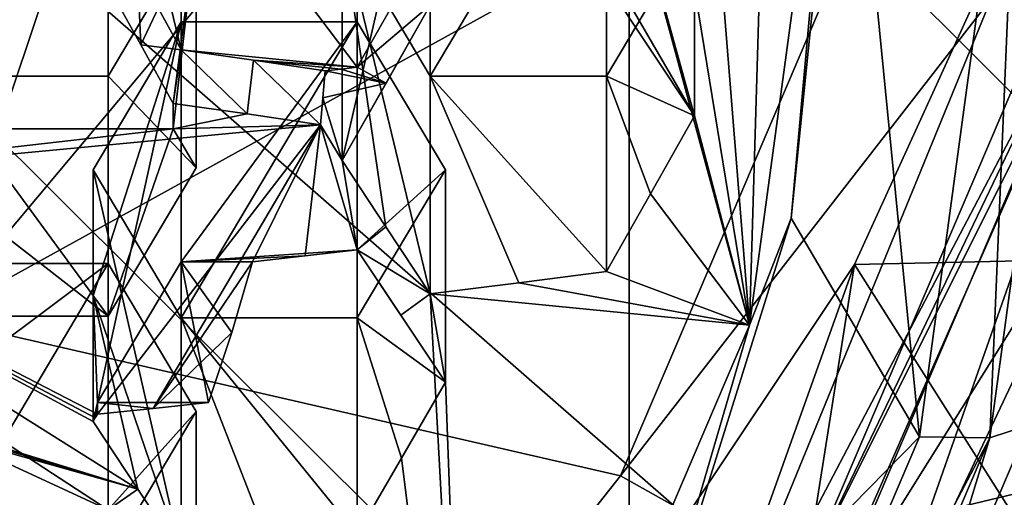
# Model space of a CAD drawing. Units: millimetres. Extents: x -86 to -16, y -97 to 110.
# Drawn here: x -45 to -42, y -80 to -79 of the extents above; entities that cross this region are included whole.
import ezdxf

# ---------------------------------------------------------------- set-up
doc = ezdxf.new("R2010")
doc.units = ezdxf.units.MM
doc.header["$LTSCALE"] = 52.148148
for name, color, linetype in [('1', 7, 'CONTINUOUS'), ('1131', 7, 'CONTINUOUS'), ('1132', 7, 'CONTINUOUS'), ('1133', 7, 'CONTINUOUS'), ('1135', 7, 'CONTINUOUS'), ('1144', 7, 'CONTINUOUS'), ('1145', 7, 'CONTINUOUS'), ('1146', 7, 'CONTINUOUS'), ('1147', 7, 'CONTINUOUS'), ('1148', 7, 'CONTINUOUS'), ('1152', 7, 'CONTINUOUS'), ('1154', 7, 'CONTINUOUS'), ('1351', 7, 'CONTINUOUS'), ('1377', 7, 'CONTINUOUS'), ('1378', 7, 'CONTINUOUS'), ('14', 7, 'CONTINUOUS'), ('1434', 7, 'CONTINUOUS'), ('1438', 7, 'CONTINUOUS'), ('16', 7, 'CONTINUOUS'), ('5', 7, 'CONTINUOUS'), ('6', 7, 'CONTINUOUS'), ('7', 7, 'CONTINUOUS'), ('725', 7, 'CONTINUOUS'), ('726', 7, 'CONTINUOUS'), ('730', 7, 'CONTINUOUS'), ('731', 7, 'CONTINUOUS'), ('732', 7, 'CONTINUOUS'), ('736', 7, 'CONTINUOUS'), ('737', 7, 'CONTINUOUS'), ('8', 7, 'CONTINUOUS'), ('976', 7, 'CONTINUOUS'), ('977', 7, 'CONTINUOUS'), ('978', 7, 'CONTINUOUS'), ('979', 7, 'CONTINUOUS'), ('981', 7, 'CONTINUOUS'), ('982', 7, 'CONTINUOUS'), ('983', 7, 'CONTINUOUS'), ('984', 7, 'CONTINUOUS'), ('985', 7, 'CONTINUOUS'), ('986', 7, 'CONTINUOUS'), ('987', 7, 'CONTINUOUS'), ('988', 7, 'CONTINUOUS'), ('989', 7, 'CONTINUOUS'), ('990', 7, 'CONTINUOUS'), ('994', 7, 'CONTINUOUS'), ('995', 7, 'CONTINUOUS'), ('996', 7, 'CONTINUOUS')]:
    doc.layers.add(name, color=color, linetype=linetype)

msp = doc.modelspace()

# ---------------------------------------------------------------- linework, layer by layer
at = {"layer": '1', "linetype": 'CONTINUOUS'}
for points in [[(-43.406, -80.2488, 0.5467), (-41.9773, -78.4071, 0.1012), (-42.5569, -78.2563, 0.0647), (-43.406, -80.2488, 0.5467)], [(-42.8864, -80.5404, 0.6173), (-41.9773, -78.4071, 0.1012), (-43.406, -80.2488, 0.5467), (-42.8864, -80.5404, 0.6173)], [(-44.7567, -81.9598, 0.9607), (-42.8864, -80.5404, 0.6173), (-43.406, -80.2488, 0.5467), (-44.7567, -81.9598, 0.9607)]]:
    msp.add_3dface(points, dxfattribs=at)
at = {"layer": '1131', "linetype": 'CONTINUOUS'}
for points in [[(-44.6764, -79.2628, -7.9226), (-44.6764, -79.1907, -7.6245), (-44.4657, -79.2205, -7.7477), (-44.6764, -79.2628, -7.9226)], [(-44.2575, -79.2513, -7.8751), (-44.6764, -79.2628, -7.9226), (-44.4657, -79.2205, -7.7477), (-44.2575, -79.2513, -7.8751)], [(-44.2575, -79.2513, -7.8751), (-46.1387, -79.4295, -8.6115), (-44.6764, -79.2628, -7.9226), (-44.2575, -79.2513, -7.8751)], [(-46.1387, -79.4295, -8.6115), (-45.5445, -79.2628, -7.9226), (-44.6764, -79.2628, -7.9226), (-46.1387, -79.4295, -8.6115)]]:
    msp.add_3dface(points, dxfattribs=at)
at = {"layer": '1132', "linetype": 'CONTINUOUS'}
for points in [[(-44.8604, -78.8559, -7.5964), (-44.7778, -78.812, -7.6555), (-44.7681, -79.0238, -7.61), (-44.8604, -78.8559, -7.5964)], [(-44.7778, -78.812, -7.6555), (-44.6533, -79.0385, -7.6753), (-44.7681, -79.0238, -7.61), (-44.7778, -78.812, -7.6555)], [(-44.6533, -79.0385, -7.6753), (-44.6764, -79.1907, -7.6245), (-44.7681, -79.0238, -7.61), (-44.6533, -79.0385, -7.6753)], [(-44.6764, -79.1907, -7.6245), (-44.6533, -79.0385, -7.6753), (-44.4657, -79.2205, -7.7477), (-44.6764, -79.1907, -7.6245)], [(-44.6533, -79.0385, -7.6753), (-44.4478, -79.0677, -7.796), (-44.4657, -79.2205, -7.7477), (-44.6533, -79.0385, -7.6753)], [(-44.4478, -79.0677, -7.796), (-44.2575, -79.2513, -7.8751), (-44.4657, -79.2205, -7.7477), (-44.4478, -79.0677, -7.796)], [(-44.2447, -79.0979, -7.9207), (-44.2575, -79.2513, -7.8751), (-44.4478, -79.0677, -7.796), (-44.2447, -79.0979, -7.9207)], [(-44.2447, -79.0979, -7.9207), (-44.2509, -79.1746, -7.898), (-44.2575, -79.2513, -7.8751), (-44.2447, -79.0979, -7.9207)]]:
    msp.add_3dface(points, dxfattribs=at)
at = {"layer": '1133', "linetype": 'CONTINUOUS'}
for points in [[(-45.3604, -79.7947, -7.7939), (-44.8604, -79.7947, -7.7939), (-45.5445, -79.2628, -7.9226), (-45.3604, -79.7947, -7.7939)], [(-45.5445, -79.2628, -7.9226), (-44.8604, -79.7947, -7.7939), (-44.6764, -79.2628, -7.9226), (-45.5445, -79.2628, -7.9226)], [(-44.6764, -79.2628, -7.9226), (-44.8604, -79.7947, -7.7939), (-44.6104, -79.3739, -7.8957), (-44.6764, -79.2628, -7.9226)], [(-44.5754, -80.0404, -7.7345), (-44.6533, -79.6403, -7.8313), (-44.891, -80.0404, -7.7345), (-44.5754, -80.0404, -7.7345)], [(-44.5754, -80.0404, -7.7345), (-44.5096, -79.8412, -7.7826), (-44.6533, -79.6403, -7.8313), (-44.5754, -80.0404, -7.7345)], [(-44.5096, -79.8412, -7.7826), (-44.4507, -79.6403, -7.8313), (-44.6533, -79.6403, -7.8313), (-44.5096, -79.8412, -7.7826)]]:
    msp.add_3dface(points, dxfattribs=at)
at = {"layer": '1135', "linetype": 'CONTINUOUS'}
for points in [[(-44.891, -80.0734, -7.8709), (-44.7328, -80.0571, -7.8036), (-44.891, -80.0404, -7.7345), (-44.891, -80.0734, -7.8709)], [(-44.7328, -80.0571, -7.8036), (-44.5754, -80.0404, -7.7345), (-44.891, -80.0404, -7.7345), (-44.7328, -80.0571, -7.8036)]]:
    msp.add_3dface(points, dxfattribs=at)
at = {"layer": '1144', "linetype": 'CONTINUOUS'}
for points in [[(-42.074, -80.0484, -6.7919), (-42.3569, -80.141, -7.4971), (-42.0602, -77.9506, -8.027), (-42.074, -80.0484, -6.7919)], [(-42.074, -80.0484, -6.7919), (-42.9731, -82.1581, -6.2815), (-42.3569, -80.141, -7.4971), (-42.074, -80.0484, -6.7919)], [(-42.9731, -82.1581, -6.2815), (-43.2267, -82.1821, -7.0033), (-42.3569, -80.141, -7.4971), (-42.9731, -82.1581, -6.2815)]]:
    msp.add_3dface(points, dxfattribs=at)
at = {"layer": '1145', "linetype": 'CONTINUOUS'}
for points in [[(-41.9773, -78.4071, 0.1012), (-42.8864, -80.5404, 0.6173), (-41.9773, -78.6423, -0.8708), (-41.9773, -78.4071, 0.1012)], [(-41.9773, -78.6423, -0.8708), (-42.8864, -80.5404, 0.6173), (-42.0303, -78.8262, -0.8263), (-41.9773, -78.6423, -0.8708)], [(-42.0303, -78.8262, -0.8263), (-42.8864, -80.5404, 0.6173), (-42.8864, -80.7755, -0.3547), (-42.0303, -78.8262, -0.8263)]]:
    msp.add_3dface(points, dxfattribs=at)
at = {"layer": '1146', "linetype": 'CONTINUOUS'}
for points in [[(-42.0303, -78.8262, -0.8263), (-42.8864, -80.7755, -0.3547), (-41.9916, -79.3455, -0.7006), (-42.0303, -78.8262, -0.8263)], [(-41.9916, -79.3455, -0.7006), (-42.8864, -80.7755, -0.3547), (-42.7132, -80.8727, -0.3312), (-41.9916, -79.3455, -0.7006)]]:
    msp.add_3dface(points, dxfattribs=at)
at = {"layer": '1147', "linetype": 'CONTINUOUS'}
for points in [[(-41.9916, -79.3455, -0.7006), (-42.7132, -80.8727, -0.3312), (-41.7841, -78.2223, 1.0853), (-41.9916, -79.3455, -0.7006)], [(-41.7841, -78.2223, 1.0853), (-42.7132, -80.8727, -0.3312), (-42.7132, -80.4024, 1.6128), (-41.7841, -78.2223, 1.0853)]]:
    msp.add_3dface(points, dxfattribs=at)
at = {"layer": '1148', "linetype": 'CONTINUOUS'}
for points in [[(-41.7841, -78.2223, 1.0853), (-42.7132, -80.4024, 1.6128), (-41.1752, -80.0341, 1.5236), (-41.7841, -78.2223, 1.0853)], [(-42.7132, -80.4024, 1.6128), (-43.1932, -81.1282, 1.7883), (-41.1752, -80.0341, 1.5236), (-42.7132, -80.4024, 1.6128)], [(-41.1752, -80.0341, 1.5236), (-43.1932, -81.1282, 1.7883), (-42.2726, -81.8816, 1.9706), (-41.1752, -80.0341, 1.5236)]]:
    msp.add_3dface(points, dxfattribs=at)
at = {"layer": '1152', "linetype": 'CONTINUOUS'}
for points in [[(-44.0724, -75.9767, 0.1322), (-47.6558, -77.9506, 1.5868), (-45.351, -79.8015, 1.0576), (-44.0724, -75.9767, 0.1322)], [(-42.2673, -76.1182, -0.4526), (-44.0724, -75.9767, 0.1322), (-45.351, -79.8015, 1.0576), (-42.2673, -76.1182, -0.4526)], [(-42.5569, -78.2563, 0.0647), (-42.2673, -76.1182, -0.4526), (-45.351, -79.8015, 1.0576), (-42.5569, -78.2563, 0.0647)], [(-43.406, -80.2488, 0.5467), (-42.5569, -78.2563, 0.0647), (-45.351, -79.8015, 1.0576), (-43.406, -80.2488, 0.5467)], [(-44.7567, -81.9598, 0.9607), (-45.351, -79.8015, 1.0576), (-48.6984, -82.1654, 1.6295), (-44.7567, -81.9598, 0.9607)], [(-44.7567, -81.9598, 0.9607), (-43.406, -80.2488, 0.5467), (-45.351, -79.8015, 1.0576), (-44.7567, -81.9598, 0.9607)]]:
    msp.add_3dface(points, dxfattribs=at)
at = {"layer": '1154', "linetype": 'CONTINUOUS'}
for points in [[(-42.7673, -77.8085, -7.4396), (-42.9211, -79.5162, -7.8613), (-43.0399, -79.821, -6.9527), (-42.7673, -77.8085, -7.4396)], [(-42.7673, -77.9993, -8.2283), (-42.9211, -79.5162, -7.8613), (-42.7673, -77.8085, -7.4396), (-42.7673, -77.9993, -8.2283)], [(-42.9211, -79.5162, -7.8613), (-43.3763, -80.9749, -7.5084), (-43.0399, -79.821, -6.9527), (-42.9211, -79.5162, -7.8613)], [(-43.0399, -79.821, -6.9527), (-43.3763, -80.9749, -7.5084), (-43.8391, -81.6963, -6.499), (-43.0399, -79.821, -6.9527)]]:
    msp.add_3dface(points, dxfattribs=at)
at = {"layer": '1351', "linetype": 'CONTINUOUS'}
for points in [[(-42.2656, -78.2197, 12.1442), (-45.2686, -78.5721, 12.1442), (-42.2656, -81.1978, 12.1442), (-42.2656, -78.2197, 12.1442)], [(-45.2686, -78.5721, 12.1442), (-45.2686, -81.5571, 12.1442), (-42.2656, -81.1978, 12.1442), (-45.2686, -78.5721, 12.1442)]]:
    msp.add_3dface(points, dxfattribs=at)
at = {"layer": '1377', "linetype": 'CONTINUOUS'}
for points in [[(-42.742, -79.6482, 4.5168), (-40.6041, -79.6009, 4.5054), (-41.9699, -77.9554, 4.1073), (-42.742, -79.6482, 4.5168)], [(-42.742, -79.6482, 4.5168), (-40.9229, -82.5197, 5.2115), (-40.6041, -79.6009, 4.5054), (-42.742, -79.6482, 4.5168)], [(-43.2838, -80.4619, 4.7137), (-43.1958, -82.5197, 5.2115), (-42.742, -79.6482, 4.5168), (-43.2838, -80.4619, 4.7137)], [(-43.1958, -82.5197, 5.2115), (-40.9229, -82.5197, 5.2115), (-42.742, -79.6482, 4.5168), (-43.1958, -82.5197, 5.2115)]]:
    msp.add_3dface(points, dxfattribs=at)
at = {"layer": '1378', "linetype": 'CONTINUOUS'}
for points in [[(-46.3843, -81.0747, 9.6442), (-46.3842, -78.0796, 9.6442), (-43.3813, -81.0733, 9.6442), (-46.3843, -81.0747, 9.6442)], [(-43.3813, -81.0733, 9.6442), (-46.3842, -78.0796, 9.6442), (-43.3812, -78.0769, 9.6442), (-43.3813, -81.0733, 9.6442)], [(-43.3813, -81.0733, 9.6442), (-43.3812, -78.0769, 9.6442), (-40.3783, -81.072, 9.6442), (-43.3813, -81.0733, 9.6442)], [(-40.3783, -81.072, 9.6442), (-43.3812, -78.0769, 9.6442), (-40.3782, -78.0742, 9.6442), (-40.3783, -81.072, 9.6442)]]:
    msp.add_3dface(points, dxfattribs=at)
at = {"layer": '14', "linetype": 'CONTINUOUS'}
for points in [[(-42.3569, -80.141, -7.4971), (-42.2673, -77.9993, -8.2283), (-42.0602, -77.9506, -8.027), (-42.3569, -80.141, -7.4971)], [(-42.5571, -80.1379, -7.7109), (-42.2673, -77.9993, -8.2283), (-42.3569, -80.141, -7.4971), (-42.5571, -80.1379, -7.7109)], [(-43.4061, -82.13, -7.2289), (-42.5571, -80.1379, -7.7109), (-42.3569, -80.141, -7.4971), (-43.4061, -82.13, -7.2289)], [(-43.2267, -82.1821, -7.0033), (-43.4061, -82.13, -7.2289), (-42.3569, -80.141, -7.4971), (-43.2267, -82.1821, -7.0033)]]:
    msp.add_3dface(points, dxfattribs=at)
at = {"layer": '1434', "linetype": 'CONTINUOUS'}
msp.add_3dface([(-40.7009, -81.2872, 1.8268), (-43.2842, -81.1679, 1.7979), (-41.9702, -78.6615, 1.1916), (-40.7009, -81.2872, 1.8268)], dxfattribs=at)
at = {"layer": '1438', "linetype": 'CONTINUOUS'}
for points in [[(-42.742, -79.6482, 4.5168), (-41.9699, -77.9554, 4.1073), (-43.2842, -81.1679, 1.7979), (-42.742, -79.6482, 4.5168)], [(-43.2842, -81.1679, 1.7979), (-41.9699, -77.9554, 4.1073), (-41.9702, -78.6615, 1.1916), (-43.2842, -81.1679, 1.7979)], [(-43.2838, -80.4619, 4.7137), (-42.742, -79.6482, 4.5168), (-43.2842, -81.1679, 1.7979), (-43.2838, -80.4619, 4.7137)]]:
    msp.add_3dface(points, dxfattribs=at)
at = {"layer": '16', "linetype": 'CONTINUOUS'}
for points in [[(-41.5911, -79.7075, -4.8313), (-42.973, -81.8087, -4.8374), (-42.0739, -79.6989, -5.3479), (-41.5911, -79.7075, -4.8313)], [(-41.5911, -79.7075, -4.8313), (-42.5403, -81.9344, -4.2926), (-42.973, -81.8087, -4.8374), (-41.5911, -79.7075, -4.8313)]]:
    msp.add_3dface(points, dxfattribs=at)
at = {"layer": '5', "linetype": 'CONTINUOUS'}
msp.add_3dface([(-41.5911, -79.7075, -4.8313), (-41.2493, -81.0428, -4.5083), (-42.5403, -81.9344, -4.2926), (-41.5911, -79.7075, -4.8313)], dxfattribs=at)
at = {"layer": '6', "linetype": 'CONTINUOUS'}
for points in [[(-42.0739, -79.6989, -5.3479), (-42.973, -81.8087, -4.8374), (-42.074, -80.0484, -6.7919), (-42.0739, -79.6989, -5.3479)], [(-42.074, -80.0484, -6.7919), (-42.973, -81.8087, -4.8374), (-42.9731, -82.1581, -6.2815), (-42.074, -80.0484, -6.7919)]]:
    msp.add_3dface(points, dxfattribs=at)
at = {"layer": '7', "linetype": 'CONTINUOUS'}
for points in [[(-42.9211, -79.5162, -7.8613), (-42.7673, -77.9993, -8.2283), (-42.5571, -80.1379, -7.7109), (-42.9211, -79.5162, -7.8613)], [(-42.5571, -80.1379, -7.7109), (-42.7673, -77.9993, -8.2283), (-42.2673, -77.9993, -8.2283), (-42.5571, -80.1379, -7.7109)], [(-43.3763, -80.9749, -7.5084), (-42.9211, -79.5162, -7.8613), (-42.5571, -80.1379, -7.7109), (-43.3763, -80.9749, -7.5084)], [(-43.4061, -82.13, -7.2289), (-43.3763, -80.9749, -7.5084), (-42.5571, -80.1379, -7.7109), (-43.4061, -82.13, -7.2289)]]:
    msp.add_3dface(points, dxfattribs=at)
at = {"layer": '725', "linetype": 'CONTINUOUS'}
for points in [[(-44.1533, -78.4255, -5.1415), (-44.1533, -79.0874, -7.8773), (-44.6533, -78.4255, -5.1415), (-44.1533, -78.4255, -5.1415)], [(-44.6533, -78.4255, -5.1415), (-44.1533, -79.0874, -7.8773), (-44.6533, -79.0385, -7.6753), (-44.6533, -78.4255, -5.1415)], [(-44.6533, -79.0385, -7.6753), (-44.1533, -79.0874, -7.8773), (-44.4478, -79.0677, -7.796), (-44.6533, -79.0385, -7.6753)], [(-44.1533, -79.0874, -7.8773), (-44.199, -79.0927, -7.8991), (-44.4478, -79.0677, -7.796), (-44.1533, -79.0874, -7.8773)], [(-44.199, -79.0927, -7.8991), (-44.2447, -79.0979, -7.9207), (-44.4478, -79.0677, -7.796), (-44.199, -79.0927, -7.8991)]]:
    msp.add_3dface(points, dxfattribs=at)
at = {"layer": '726', "linetype": 'CONTINUOUS'}
for points in [[(-44.9033, -78.0047, -5.2433), (-44.6533, -78.4255, -5.1415), (-44.6533, -79.0385, -7.6753), (-44.9033, -78.0047, -5.2433)], [(-44.9033, -78.0047, -5.2433), (-44.6533, -79.0385, -7.6753), (-44.7778, -78.812, -7.6555), (-44.9033, -78.0047, -5.2433)]]:
    msp.add_3dface(points, dxfattribs=at)
at = {"layer": '730', "linetype": 'CONTINUOUS'}
msp.add_3dface([(-44.0281, -78.8658, -7.8839), (-44.1533, -79.0874, -7.8773), (-44.1533, -78.4255, -5.1415), (-44.0281, -78.8658, -7.8839)], dxfattribs=at)
at = {"layer": '731', "linetype": 'CONTINUOUS'}
for points in [[(-44.8604, -78.2711, -5.1789), (-44.8604, -79.1128, -4.9752), (-45.3604, -79.1128, -4.9752), (-44.8604, -78.2711, -5.1789)], [(-45.3604, -78.2711, -5.1789), (-44.8604, -78.2711, -5.1789), (-45.3604, -79.1128, -4.9752), (-45.3604, -78.2711, -5.1789)], [(-44.6104, -78.6919, -5.077), (-44.8604, -79.1128, -4.9752), (-44.8604, -78.2711, -5.1789), (-44.6104, -78.6919, -5.077)]]:
    msp.add_3dface(points, dxfattribs=at)
at = {"layer": '732', "linetype": 'CONTINUOUS'}
for points in [[(-45.3604, -79.1128, -4.9752), (-44.8604, -79.1128, -4.9752), (-44.8604, -79.7947, -7.7939), (-45.3604, -79.1128, -4.9752)], [(-45.3604, -79.1128, -4.9752), (-44.8604, -79.7947, -7.7939), (-45.3604, -79.7947, -7.7939), (-45.3604, -79.1128, -4.9752)]]:
    msp.add_3dface(points, dxfattribs=at)
at = {"layer": '736', "linetype": 'CONTINUOUS'}
for points in [[(-44.6104, -78.6919, -5.077), (-44.8604, -78.8559, -7.5964), (-44.7681, -79.0238, -7.61), (-44.6104, -78.6919, -5.077)], [(-44.6764, -79.1907, -7.6245), (-44.6104, -78.6919, -5.077), (-44.7681, -79.0238, -7.61), (-44.6764, -79.1907, -7.6245)], [(-44.6764, -79.2628, -7.9226), (-44.6104, -78.6919, -5.077), (-44.6764, -79.1907, -7.6245), (-44.6764, -79.2628, -7.9226)], [(-44.6104, -78.6919, -5.077), (-44.6764, -79.2628, -7.9226), (-44.6104, -79.3739, -7.8957), (-44.6104, -78.6919, -5.077)]]:
    msp.add_3dface(points, dxfattribs=at)
at = {"layer": '737', "linetype": 'CONTINUOUS'}
for points in [[(-44.8604, -79.1128, -4.9752), (-44.6104, -78.6919, -5.077), (-44.6104, -79.3739, -7.8957), (-44.8604, -79.1128, -4.9752)], [(-44.8604, -79.7947, -7.7939), (-44.8604, -79.1128, -4.9752), (-44.6104, -79.3739, -7.8957), (-44.8604, -79.7947, -7.7939)]]:
    msp.add_3dface(points, dxfattribs=at)
at = {"layer": '8', "linetype": 'CONTINUOUS'}
for points in [[(-42.7673, -77.8085, -7.4396), (-43.0399, -79.821, -6.9527), (-42.9807, -77.8395, -7.5679), (-42.7673, -77.8085, -7.4396)], [(-42.9807, -77.8395, -7.5679), (-43.0399, -79.821, -6.9527), (-43.1962, -77.8698, -7.6928), (-42.9807, -77.8395, -7.5679)], [(-43.1962, -77.8698, -7.6928), (-43.0399, -79.821, -6.9527), (-43.3209, -78.0962, -7.7104), (-43.1962, -77.8698, -7.6928)], [(-43.3209, -78.0962, -7.7104), (-43.0399, -79.821, -6.9527), (-43.4462, -78.3226, -7.723), (-43.3209, -78.0962, -7.7104)], [(-43.7001, -78.3552, -7.8579), (-43.4462, -78.3226, -7.723), (-43.1962, -79.2261, -7.285), (-43.7001, -78.3552, -7.8579)], [(-43.4462, -78.3226, -7.723), (-43.0399, -79.821, -6.9527), (-43.1962, -79.2261, -7.285), (-43.4462, -78.3226, -7.723)], [(-43.4462, -78.8484, -7.5652), (-43.7001, -78.3552, -7.8579), (-43.1962, -79.2261, -7.285), (-43.4462, -78.8484, -7.5652)], [(-44.1533, -79.0874, -7.8773), (-44.0281, -78.8658, -7.8839), (-43.9462, -78.9114, -7.8258), (-44.1533, -79.0874, -7.8773)], [(-44.0713, -79.1328, -7.8192), (-44.1533, -79.0874, -7.8773), (-43.9462, -78.9114, -7.8258), (-44.0713, -79.1328, -7.8192)], [(-44.199, -79.0927, -7.8991), (-44.1533, -79.0874, -7.8773), (-44.0713, -79.1328, -7.8192), (-44.199, -79.0927, -7.8991)], [(-44.2509, -79.1746, -7.898), (-44.2447, -79.0979, -7.9207), (-44.0713, -79.1328, -7.8192), (-44.2509, -79.1746, -7.898)], [(-44.2447, -79.0979, -7.9207), (-44.199, -79.0927, -7.8991), (-44.0713, -79.1328, -7.8192), (-44.2447, -79.0979, -7.9207)], [(-44.1962, -79.3526, -7.808), (-44.2509, -79.1746, -7.898), (-44.0713, -79.1328, -7.8192), (-44.1962, -79.3526, -7.808)], [(-44.2575, -79.2513, -7.8751), (-44.2509, -79.1746, -7.898), (-44.1962, -79.3526, -7.808), (-44.2575, -79.2513, -7.8751)], [(-43.1962, -79.2261, -7.285), (-43.0399, -79.821, -6.9527), (-43.3211, -79.4474, -7.28), (-43.1962, -79.2261, -7.285)], [(-44.891, -80.0734, -7.8709), (-46.1387, -79.4295, -8.6115), (-44.2575, -79.2513, -7.8751), (-44.891, -80.0734, -7.8709)], [(-44.7328, -80.0571, -7.8036), (-44.891, -80.0734, -7.8709), (-44.2575, -79.2513, -7.8751), (-44.7328, -80.0571, -7.8036)], [(-44.4507, -79.6403, -7.8313), (-44.7328, -80.0571, -7.8036), (-44.2575, -79.2513, -7.8751), (-44.4507, -79.6403, -7.8313)], [(-44.3017, -79.6236, -7.7625), (-44.4507, -79.6403, -7.8313), (-44.2575, -79.2513, -7.8751), (-44.3017, -79.6236, -7.7625)], [(-44.1533, -79.6066, -7.6921), (-44.3017, -79.6236, -7.7625), (-44.2575, -79.2513, -7.8751), (-44.1533, -79.6066, -7.6921)], [(-44.1533, -79.6066, -7.6921), (-44.2575, -79.2513, -7.8751), (-44.1962, -79.3526, -7.808), (-44.1533, -79.6066, -7.6921)], [(-44.0723, -79.541, -7.674), (-44.1533, -79.6066, -7.6921), (-44.1962, -79.3526, -7.808), (-44.0723, -79.541, -7.674)], [(-44.891, -80.0734, -7.8709), (-44.8972, -80.084, -7.8694), (-46.1387, -79.4295, -8.6115), (-44.891, -80.0734, -7.8709)], [(-44.9033, -80.0946, -7.8678), (-44.7762, -80.2871, -7.727), (-46.1387, -79.4295, -8.6115), (-44.9033, -80.0946, -7.8678)], [(-46.1387, -79.4295, -8.6115), (-44.7762, -80.2871, -7.727), (-45.3299, -80.1159, -8.0466), (-46.1387, -79.4295, -8.6115)], [(-44.8972, -80.084, -7.8694), (-44.9033, -80.0946, -7.8678), (-46.1387, -79.4295, -8.6115), (-44.8972, -80.084, -7.8694)], [(-43.3211, -79.4474, -7.28), (-43.0399, -79.821, -6.9527), (-43.4462, -79.668, -7.2701), (-43.3211, -79.4474, -7.28)], [(-43.9462, -79.7315, -7.5325), (-44.1533, -79.6066, -7.6921), (-44.0723, -79.541, -7.674), (-43.9462, -79.7315, -7.5325)], [(-44.0301, -79.7927, -7.5539), (-44.1533, -79.6066, -7.6921), (-43.9462, -79.7315, -7.5325), (-44.0301, -79.7927, -7.5539)], [(-44.5096, -79.8412, -7.7826), (-44.7328, -80.0571, -7.8036), (-44.4507, -79.6403, -7.8313), (-44.5096, -79.8412, -7.7826)], [(-43.4462, -79.668, -7.2701), (-43.0399, -79.821, -6.9527), (-43.6949, -79.7003, -7.4036), (-43.4462, -79.668, -7.2701)], [(-43.0399, -79.821, -6.9527), (-43.9462, -79.7315, -7.5325), (-43.6949, -79.7003, -7.4036), (-43.0399, -79.821, -6.9527)], [(-43.9033, -79.983, -7.4064), (-44.0301, -79.7927, -7.5539), (-43.9462, -79.7315, -7.5325), (-43.9033, -79.983, -7.4064)], [(-43.0399, -79.821, -6.9527), (-43.8391, -81.6963, -6.499), (-43.9462, -79.7315, -7.5325), (-43.0399, -79.821, -6.9527)], [(-43.8391, -81.6963, -6.499), (-43.9033, -79.983, -7.4064), (-43.9462, -79.7315, -7.5325), (-43.8391, -81.6963, -6.499)], [(-44.5754, -80.0404, -7.7345), (-44.7328, -80.0571, -7.8036), (-44.5096, -79.8412, -7.7826), (-44.5754, -80.0404, -7.7345)], [(-43.9033, -79.983, -7.4064), (-43.8391, -81.6963, -6.499), (-44.0274, -80.1983, -7.3828), (-43.9033, -79.983, -7.4064)], [(-45.3299, -80.1159, -8.0466), (-44.7762, -80.2871, -7.727), (-45.3237, -80.1253, -8.0402), (-45.3299, -80.1159, -8.0466)], [(-45.4403, -80.3445, -7.9969), (-45.3176, -80.1347, -8.0337), (-45.1094, -80.3708, -7.8438), (-45.4403, -80.3445, -7.9969)], [(-45.3237, -80.1253, -8.0402), (-44.7762, -80.2871, -7.727), (-45.3176, -80.1347, -8.0337), (-45.3237, -80.1253, -8.0402)], [(-45.3176, -80.1347, -8.0337), (-44.7762, -80.2871, -7.727), (-44.8604, -80.346, -7.7411), (-45.3176, -80.1347, -8.0337)], [(-45.1094, -80.3708, -7.8438), (-45.3176, -80.1347, -8.0337), (-44.8604, -80.346, -7.7411), (-45.1094, -80.3708, -7.8438)], [(-44.0274, -80.1983, -7.3828), (-43.8391, -81.6963, -6.499), (-44.1533, -80.4158, -7.3541), (-44.0274, -80.1983, -7.3828)], [(-44.7762, -80.2871, -7.727), (-44.6533, -80.4719, -7.586), (-44.8604, -80.346, -7.7411), (-44.7762, -80.2871, -7.727)]]:
    msp.add_3dface(points, dxfattribs=at)
at = {"layer": '976', "linetype": 'CONTINUOUS'}
for points in [[(-44.1962, -78.6919, -5.077), (-43.9462, -78.2711, -5.1789), (-43.9462, -79.1128, -4.9752), (-44.1962, -78.6919, -5.077)], [(-43.4462, -78.2711, -5.1789), (-43.4462, -79.1128, -4.9752), (-43.9462, -79.1128, -4.9752), (-43.4462, -78.2711, -5.1789)], [(-43.9462, -78.2711, -5.1789), (-43.4462, -78.2711, -5.1789), (-43.9462, -79.1128, -4.9752), (-43.9462, -78.2711, -5.1789)], [(-43.1962, -78.6919, -5.077), (-43.4462, -79.1128, -4.9752), (-43.4462, -78.2711, -5.1789), (-43.1962, -78.6919, -5.077)]]:
    msp.add_3dface(points, dxfattribs=at)
at = {"layer": '977', "linetype": 'CONTINUOUS'}
for points in [[(-43.6949, -79.7003, -7.4036), (-43.9462, -79.7315, -7.5325), (-43.9462, -79.1128, -4.9752), (-43.6949, -79.7003, -7.4036)], [(-43.4462, -79.668, -7.2701), (-43.6949, -79.7003, -7.4036), (-43.9462, -79.1128, -4.9752), (-43.4462, -79.668, -7.2701)], [(-43.4462, -79.1128, -4.9752), (-43.4462, -79.668, -7.2701), (-43.9462, -79.1128, -4.9752), (-43.4462, -79.1128, -4.9752)]]:
    msp.add_3dface(points, dxfattribs=at)
at = {"layer": '978', "linetype": 'CONTINUOUS'}
for points in [[(-43.9462, -79.7315, -7.5325), (-44.0723, -79.541, -7.674), (-44.1962, -78.6919, -5.077), (-43.9462, -79.7315, -7.5325)], [(-43.9462, -79.7315, -7.5325), (-44.1962, -78.6919, -5.077), (-43.9462, -79.1128, -4.9752), (-43.9462, -79.7315, -7.5325)], [(-44.0723, -79.541, -7.674), (-44.1962, -79.3526, -7.808), (-44.1962, -78.6919, -5.077), (-44.0723, -79.541, -7.674)]]:
    msp.add_3dface(points, dxfattribs=at)
at = {"layer": '979', "linetype": 'CONTINUOUS'}
for points in [[(-44.1962, -79.3526, -7.808), (-43.9462, -78.9114, -7.8258), (-43.9462, -78.2711, -5.1789), (-44.1962, -79.3526, -7.808)], [(-44.1962, -79.3526, -7.808), (-43.9462, -78.2711, -5.1789), (-44.1962, -78.6919, -5.077), (-44.1962, -79.3526, -7.808)], [(-44.1962, -79.3526, -7.808), (-44.0713, -79.1328, -7.8192), (-43.9462, -78.9114, -7.8258), (-44.1962, -79.3526, -7.808)]]:
    msp.add_3dface(points, dxfattribs=at)
at = {"layer": '981', "linetype": 'CONTINUOUS'}
msp.add_3dface([(-43.4462, -78.8484, -7.5652), (-43.1962, -79.2261, -7.285), (-43.1962, -78.6919, -5.077), (-43.4462, -78.8484, -7.5652)], dxfattribs=at)
at = {"layer": '982', "linetype": 'CONTINUOUS'}
for points in [[(-43.1962, -79.2261, -7.285), (-43.4462, -79.1128, -4.9752), (-43.1962, -78.6919, -5.077), (-43.1962, -79.2261, -7.285)], [(-43.1962, -79.2261, -7.285), (-43.3211, -79.4474, -7.28), (-43.4462, -79.1128, -4.9752), (-43.1962, -79.2261, -7.285)], [(-43.3211, -79.4474, -7.28), (-43.4462, -79.668, -7.2701), (-43.4462, -79.1128, -4.9752), (-43.3211, -79.4474, -7.28)]]:
    msp.add_3dface(points, dxfattribs=at)
at = {"layer": '983', "linetype": 'CONTINUOUS'}
for points in [[(-44.9033, -79.3792, -4.9108), (-44.6533, -78.9584, -5.0126), (-44.6533, -79.8001, -4.8089), (-44.9033, -79.3792, -4.9108)], [(-44.1533, -78.9584, -5.0126), (-44.1533, -79.8001, -4.8089), (-44.6533, -79.8001, -4.8089), (-44.1533, -78.9584, -5.0126)], [(-44.6533, -78.9584, -5.0126), (-44.1533, -78.9584, -5.0126), (-44.6533, -79.8001, -4.8089), (-44.6533, -78.9584, -5.0126)], [(-43.9033, -79.3792, -4.9108), (-44.1533, -79.8001, -4.8089), (-44.1533, -78.9584, -5.0126), (-43.9033, -79.3792, -4.9108)]]:
    msp.add_3dface(points, dxfattribs=at)
at = {"layer": '984', "linetype": 'CONTINUOUS'}
for points in [[(-44.1533, -80.4158, -7.3541), (-44.4022, -80.4444, -7.4723), (-44.6533, -79.8001, -4.8089), (-44.1533, -80.4158, -7.3541)], [(-44.1533, -79.8001, -4.8089), (-44.1533, -80.4158, -7.3541), (-44.6533, -79.8001, -4.8089), (-44.1533, -79.8001, -4.8089)], [(-44.4022, -80.4444, -7.4723), (-44.6533, -80.4719, -7.586), (-44.6533, -79.8001, -4.8089), (-44.4022, -80.4444, -7.4723)]]:
    msp.add_3dface(points, dxfattribs=at)
at = {"layer": '985', "linetype": 'CONTINUOUS'}
for points in [[(-44.6533, -80.4719, -7.586), (-44.9033, -79.3792, -4.9108), (-44.6533, -79.8001, -4.8089), (-44.6533, -80.4719, -7.586)], [(-44.9033, -79.3792, -4.9108), (-44.6533, -80.4719, -7.586), (-44.9033, -79.7369, -6.3893), (-44.9033, -79.3792, -4.9108)], [(-44.6533, -80.4719, -7.586), (-44.7762, -80.2871, -7.727), (-44.9033, -79.7369, -6.3893), (-44.6533, -80.4719, -7.586)], [(-44.7762, -80.2871, -7.727), (-44.9033, -80.0946, -7.8678), (-44.9033, -79.7369, -6.3893), (-44.7762, -80.2871, -7.727)]]:
    msp.add_3dface(points, dxfattribs=at)
at = {"layer": '986', "linetype": 'CONTINUOUS'}
for points in [[(-44.6533, -78.9584, -5.0126), (-44.9033, -79.3792, -4.9108), (-44.9033, -79.7369, -6.3893), (-44.6533, -78.9584, -5.0126)], [(-44.6533, -78.9584, -5.0126), (-44.9033, -79.7369, -6.3893), (-44.891, -80.0404, -7.7345), (-44.6533, -78.9584, -5.0126)], [(-44.6533, -79.6403, -7.8313), (-44.6533, -78.9584, -5.0126), (-44.891, -80.0404, -7.7345), (-44.6533, -79.6403, -7.8313)], [(-44.9033, -79.7369, -6.3893), (-44.9033, -80.0946, -7.8678), (-44.891, -80.0404, -7.7345), (-44.9033, -79.7369, -6.3893)], [(-44.9033, -80.0946, -7.8678), (-44.8972, -80.084, -7.8694), (-44.891, -80.0404, -7.7345), (-44.9033, -80.0946, -7.8678)], [(-44.891, -80.0734, -7.8709), (-44.891, -80.0404, -7.7345), (-44.8972, -80.084, -7.8694), (-44.891, -80.0734, -7.8709)]]:
    msp.add_3dface(points, dxfattribs=at)
at = {"layer": '987', "linetype": 'CONTINUOUS'}
for points in [[(-44.1533, -79.6066, -7.6921), (-44.1533, -78.9584, -5.0126), (-44.6533, -79.6403, -7.8313), (-44.1533, -79.6066, -7.6921)], [(-44.1533, -78.9584, -5.0126), (-44.6533, -78.9584, -5.0126), (-44.6533, -79.6403, -7.8313), (-44.1533, -78.9584, -5.0126)], [(-44.3017, -79.6236, -7.7625), (-44.1533, -79.6066, -7.6921), (-44.6533, -79.6403, -7.8313), (-44.3017, -79.6236, -7.7625)], [(-44.4507, -79.6403, -7.8313), (-44.3017, -79.6236, -7.7625), (-44.6533, -79.6403, -7.8313), (-44.4507, -79.6403, -7.8313)]]:
    msp.add_3dface(points, dxfattribs=at)
at = {"layer": '988', "linetype": 'CONTINUOUS'}
for points in [[(-44.1533, -79.6066, -7.6921), (-43.9033, -79.3792, -4.9108), (-44.1533, -78.9584, -5.0126), (-44.1533, -79.6066, -7.6921)], [(-44.1533, -79.6066, -7.6921), (-43.9033, -79.983, -7.4064), (-43.9033, -79.3792, -4.9108), (-44.1533, -79.6066, -7.6921)], [(-44.1533, -79.6066, -7.6921), (-44.0301, -79.7927, -7.5539), (-43.9033, -79.983, -7.4064), (-44.1533, -79.6066, -7.6921)]]:
    msp.add_3dface(points, dxfattribs=at)
at = {"layer": '989', "linetype": 'CONTINUOUS'}
for points in [[(-43.9033, -79.983, -7.4064), (-44.1533, -79.8001, -4.8089), (-43.9033, -79.3792, -4.9108), (-43.9033, -79.983, -7.4064)], [(-43.9033, -79.983, -7.4064), (-44.0274, -80.1983, -7.3828), (-44.1533, -79.8001, -4.8089), (-43.9033, -79.983, -7.4064)], [(-44.0274, -80.1983, -7.3828), (-44.1533, -80.4158, -7.3541), (-44.1533, -79.8001, -4.8089), (-44.0274, -80.1983, -7.3828)]]:
    msp.add_3dface(points, dxfattribs=at)
at = {"layer": '990', "linetype": 'CONTINUOUS'}
for points in [[(-44.8604, -79.6456, -4.8463), (-44.8604, -80.4874, -4.6427), (-45.3604, -80.4874, -4.6427), (-44.8604, -79.6456, -4.8463)], [(-45.3604, -79.6456, -4.8463), (-44.8604, -79.6456, -4.8463), (-45.3604, -80.4874, -4.6427), (-45.3604, -79.6456, -4.8463)], [(-44.6104, -80.0665, -4.7445), (-44.8604, -80.4874, -4.6427), (-44.8604, -79.6456, -4.8463), (-44.6104, -80.0665, -4.7445)]]:
    msp.add_3dface(points, dxfattribs=at)
at = {"layer": '994', "linetype": 'CONTINUOUS'}
for points in [[(-44.8604, -80.346, -7.7411), (-44.8604, -79.6456, -4.8463), (-45.3604, -80.0201, -6.3942), (-44.8604, -80.346, -7.7411)], [(-44.8604, -79.6456, -4.8463), (-45.3604, -79.6456, -4.8463), (-45.3604, -80.0201, -6.3942), (-44.8604, -79.6456, -4.8463)], [(-45.3604, -80.3946, -7.9421), (-44.8604, -80.346, -7.7411), (-45.3604, -80.0201, -6.3942), (-45.3604, -80.3946, -7.9421)]]:
    msp.add_3dface(points, dxfattribs=at)
at = {"layer": '995', "linetype": 'CONTINUOUS'}
for points in [[(-44.8604, -80.346, -7.7411), (-44.6104, -80.0665, -4.7445), (-44.8604, -79.6456, -4.8463), (-44.8604, -80.346, -7.7411)], [(-44.8604, -80.346, -7.7411), (-44.6104, -80.7208, -7.449), (-44.6104, -80.0665, -4.7445), (-44.8604, -80.346, -7.7411)]]:
    msp.add_3dface(points, dxfattribs=at)
at = {"layer": '996', "linetype": 'CONTINUOUS'}
msp.add_3dface([(-44.6104, -80.7208, -7.449), (-44.8604, -80.4874, -4.6427), (-44.6104, -80.0665, -4.7445), (-44.6104, -80.7208, -7.449)], dxfattribs=at)

doc.saveas('drawing.dxf')
